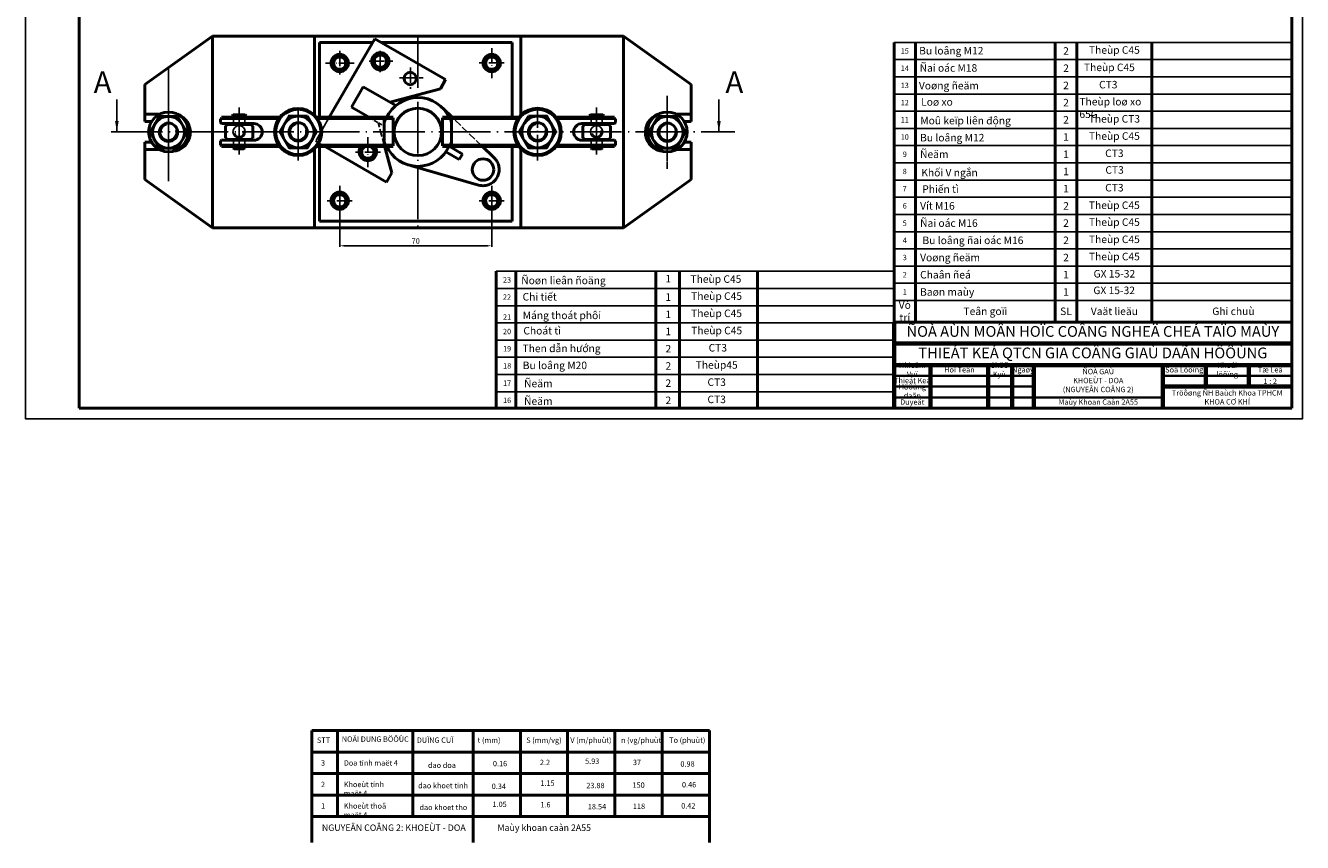
# Model space of a CAD drawing. Units: millimetres. Extents: x 2596 to 3488, y 864 to 1481.
# Drawn here: x 2596 to 3190, y 864 to 1244 of the extents above; entities that cross this region are included whole.
import ezdxf

# ---------------------------------------------------------------- set-up
doc = ezdxf.new("R2010")
doc.units = ezdxf.units.MM
for name, pattern in [('ACAD_ISO02W100', [15, 12, -3]), ('ACAD_ISO04W100', [30.5, 24, -3, 0.5, -3]), ('AM_ISO02W050', [7.5, 6, -1.5]), ('Amconstr', [9999, 9999, 0]), ('JIS_02_4.0', [5.5, 4, -1.5])]:
    doc.linetypes.add(name, pattern=pattern)
doc.layers.get('0').update_dxf_attribs({"lineweight": 50})
for name, color, linetype in [('215', 7, 'Continuous'), ('DT', 5, 'ACAD_ISO04W100'), ('DUONGGIONG', 3, 'Continuous'), ('KT', 3, 'Continuous')]:
    doc.layers.add(name, color=color, linetype=linetype)
for name, color, linetype, lineweight in [('chi tiet', 3, 'Continuous', 50), ('khung 035', 50, 'Continuous', 35), ('khung 07', 3, 'Continuous', 70), ('kich thuoc', 160, 'Continuous', 25), ('netdam', 7, 'Continuous', 50), ('netkhuat', 160, 'ACAD_ISO02W100', 25), ('netmanh', 3, 'Continuous', 25)]:
    doc.layers.add(name, color=color, linetype=linetype, lineweight=lineweight)
doc.styles.add('HOANG', font='txt', dxfattribs={"height": 3})
doc.styles.add('SH', font='simplex.shx')
doc.styles.add('SO', font='VTIMESN.TTF', dxfattribs={"height": 3.5})
doc.styles.add('vn', font='VHELVCN.TTF')
doc.dimstyles.new('ISO-25', dxfattribs={"dimtxt": 2.5, "dimasz": 2.5, "dimexe": 0.5, "dimexo": 0, "dimtad": 1, "dimtoh": 1, "dimtxsty": 'Standard', "dimcen": 2.5, "dimadec": 0, "dimazin": 0, "dimtfac": 1, "dimtmove": 0, "dimatfit": 3, "dimfxl": 1, "dimarcsym": 0})

# ---------------------------------------------------------------- blocks, each defined once
blk = doc.blocks.new('*D29')
at = {"layer": 'Defpoints', "color": 0, "transparency": 16777216}
for p in [(2742.39, 1162.72), (2813.12, 1162.72), (2813.12, 1141.79)]:
    blk.add_point(p, dxfattribs=at)
at = {"layer": 'kich thuoc', "color": 0, "lineweight": -2, "transparency": 16777216}
for p, q in [((2742.39, 1162.72), (2742.39, 1141.29)), ((2813.12, 1162.72), (2813.12, 1141.29)), ((2744.89, 1141.79), (2810.62, 1141.79))]:
    blk.add_line(p, q, dxfattribs=at)
at = {"layer": 'kich thuoc', "color": 0, "transparency": 16777216}
for points in [[(2744.89, 1142.21), (2744.89, 1141.37), (2742.39, 1141.79)], [(2810.62, 1142.21), (2810.62, 1141.37), (2813.12, 1141.79)]]:
    blk.add_solid(points, dxfattribs=at)
at = {"layer": 'kich thuoc', "color": 0, "transparency": 16777216, "insert": (2777.75, 1143.67), "char_height": 2.5, "attachment_point": 5}
blk.add_mtext('70', dxfattribs=at)

msp = doc.modelspace()

# ---------------------------------------------------------------- linework, layer by layer
for p, q in [((2621.228, 1476.335), (2621.228, 1066.335)), ((3185.228, 1066.335), (3185.228, 1476.335)), ((2683.138, 1239.225), (2651.676, 1216.775)), ((2683.138, 1239.225), (2778.742, 1239.225)), ((2683.138, 1239.225), (2683.138, 1150.204)), ((2683.138, 1237.225), (2683.138, 1150.205)), ((2730.571, 1202.662), (2730.571, 1239.225)), ((2732.957, 1236.208), (2757.6, 1236.208)), ((2732.957, 1236.208), (2732.957, 1201.188)), ((2758.665, 1238.053), (2791.623, 1219.024)), ((2761.86, 1236.208), (2822.527, 1236.208)), ((2874.347, 1239.225), (2778.742, 1239.225)), ((2822.527, 1236.208), (2822.527, 1201.188)), ((2826.672, 1202.544), (2826.672, 1239.225)), ((2874.347, 1239.225), (2874.347, 1150.204)), ((2874.347, 1239.225), (2905.808, 1216.775)), ((2874.347, 1237.225), (2874.347, 1150.205)), ((2791.623, 1219.024), (2789.189, 1214.809)), ((2651.676, 1199.542), (2651.676, 1216.775)), ((2765.795, 1208.541), (2789.189, 1214.809)), ((2905.808, 1199.542), (2905.808, 1216.775)), ((2651.676, 1202.926), (2651.676, 1199.542)), ((2651.676, 1202.926), (2658.494, 1202.926)), ((2686.854, 1200.702), (2687.34, 1201.188)), ((2686.854, 1199.054), (2686.854, 1200.702)), ((2763.115, 1201.188), (2763.115, 1188.241)), ((2767.261, 1201.188), (2767.261, 1188.241)), ((2790.224, 1188.241), (2790.224, 1201.188)), ((2794.369, 1201.188), (2794.369, 1188.241)), ((2870.631, 1200.702), (2870.145, 1201.188)), ((2870.631, 1199.054), (2870.631, 1200.702)), ((2905.808, 1202.926), (2898.99, 1202.926)), ((2905.808, 1202.926), (2905.808, 1199.542)), ((2654.776, 1199.542), (2651.676, 1199.542)), ((2686.854, 1199.054), (2687.34, 1198.568)), ((2689.21, 1192.017), (2689.21, 1197.412)), ((2868.275, 1192.017), (2868.275, 1197.412)), ((2870.631, 1199.054), (2870.145, 1198.568)), ((2902.708, 1199.542), (2905.808, 1199.542)), ((2651.676, 1189.887), (2651.676, 1172.654)), ((2651.676, 1189.887), (2651.676, 1186.503)), ((2654.848, 1189.887), (2651.676, 1189.887)), ((2686.854, 1190.375), (2687.34, 1190.861)), ((2686.854, 1190.375), (2686.854, 1188.727)), ((2686.854, 1188.727), (2687.34, 1188.241)), ((2732.957, 1153.221), (2732.957, 1188.241)), ((2763.181, 1188.241), (2766.563, 1175.62)), ((2822.527, 1153.221), (2822.527, 1188.241)), ((2870.631, 1190.375), (2870.145, 1190.861)), ((2870.631, 1188.727), (2870.145, 1188.241)), ((2870.631, 1190.375), (2870.631, 1188.727)), ((2902.636, 1189.887), (2905.808, 1189.887)), ((2905.808, 1189.887), (2905.808, 1172.654)), ((2905.808, 1189.887), (2905.808, 1186.503)), ((2651.676, 1186.503), (2658.494, 1186.503)), ((2730.571, 1150.204), (2730.571, 1186.747)), ((2826.672, 1150.204), (2826.672, 1186.885)), ((2905.808, 1186.503), (2898.99, 1186.503)), ((2683.138, 1150.204), (2651.676, 1172.654)), ((2764.13, 1171.405), (2766.563, 1175.62)), ((2874.347, 1150.204), (2905.808, 1172.654)), ((2732.957, 1153.221), (2777.742, 1153.221)), ((2822.527, 1153.221), (2777.742, 1153.221)), ((2683.138, 1150.204), (2778.742, 1150.204)), ((2874.347, 1150.204), (2778.742, 1150.204)), ((2824.242, 1129.939), (2824.242, 1066.335)), ((2889.495, 1129.939), (2889.495, 1066.335)), ((2900.397, 1129.939), (2900.397, 1066.335)), ((2936.787, 1129.939), (2936.787, 1066.335)), ((3000.228, 1106.335), (3185.228, 1106.335)), ((2621.228, 1066.335), (3185.228, 1066.335)), ((2729.4, 916.452), (2914.4, 916.452)), ((2729.4, 916.452), (2729.4, 896.452)), ((2741.4, 916.452), (2741.4, 896.452)), ((2776.4, 916.452), (2776.4, 896.452)), ((2804.4, 916.452), (2804.4, 896.452)), ((2826.4, 896.452), (2826.4, 916.452)), ((2848.4, 896.452), (2848.4, 916.452)), ((2870.4, 896.452), (2870.4, 916.452)), ((2892.4, 896.452), (2892.4, 916.452)), ((2729.4, 906.452), (2914.4, 906.452)), ((2729.4, 896.452), (2914.4, 896.452)), ((2729.4, 896.452), (2914.4, 896.452)), ((2729.4, 896.452), (2729.4, 886.452)), ((2741.4, 896.452), (2741.4, 886.452)), ((2776.4, 896.452), (2776.4, 886.452)), ((2804.4, 896.452), (2804.4, 864.452)), ((2826.4, 886.452), (2826.4, 896.452)), ((2848.4, 886.452), (2848.4, 896.452)), ((2870.4, 886.452), (2870.4, 896.452)), ((2892.4, 886.452), (2892.4, 896.452)), ((2729.4, 886.452), (2914.4, 886.452)), ((2729.4, 876.452), (2729.4, 886.452)), ((2741.4, 876.452), (2741.4, 886.452)), ((2776.4, 876.452), (2776.4, 886.452)), ((2826.4, 886.452), (2826.4, 876.452)), ((2848.4, 886.452), (2848.4, 876.452)), ((2870.4, 886.452), (2870.4, 876.452)), ((2892.4, 886.452), (2892.4, 876.452)), ((2729.4, 876.452), (2914.4, 876.452)), ((2729.4, 864.452), (2729.4, 876.452))]:
    msp.add_line(p, q)
at = {"ltscale": 0.25}
for p, q in [((3000.228, 1148.335), (3000.228, 1236.335)), ((3010.228, 1148.335), (3010.228, 1236.335)), ((3075.228, 1148.335), (3075.228, 1236.335)), ((3085.228, 1148.335), (3085.228, 1236.335)), ((3120.228, 1156.335), (3120.228, 1236.335)), ((3000.228, 1212.335), (3000.228, 1220.335)), ((3010.228, 1212.335), (3010.228, 1220.335)), ((3075.228, 1212.335), (3075.228, 1220.335)), ((3085.228, 1212.335), (3085.228, 1220.335)), ((3120.228, 1212.335), (3120.228, 1220.335)), ((3000.228, 1140.335), (3000.228, 1148.335)), ((3010.228, 1140.335), (3010.228, 1148.335)), ((3075.228, 1140.335), (3075.228, 1148.335)), ((3085.228, 1140.335), (3085.228, 1148.335)), ((3120.228, 1140.335), (3120.228, 1148.335)), ((3000.228, 1106.335), (3000.228, 1140.335)), ((3010.228, 1106.335), (3010.228, 1140.335)), ((3075.228, 1106.335), (3075.228, 1140.335)), ((3085.228, 1106.335), (3085.228, 1140.335)), ((3120.228, 1106.335), (3120.228, 1140.335))]:
    msp.add_line(p, q, dxfattribs=at)
at = {"lineweight": 70}
for p, q in [((2714.181, 1201.188), (2687.34, 1201.188)), ((2767.261, 1201.188), (2731.87, 1201.188)), ((2790.224, 1201.188), (2825.507, 1201.188)), ((2843.321, 1201.188), (2870.145, 1201.188)), ((2714.167, 1188.241), (2687.34, 1188.241)), ((2767.261, 1188.241), (2731.884, 1188.241)), ((2790.224, 1188.241), (2825.507, 1188.241)), ((2843.321, 1188.241), (2870.145, 1188.241))]:
    msp.add_line(p, q, dxfattribs=at)
at = {"ltscale": 30}
msp.add_line((2815.228, 1129.939), (2815.228, 1066.335), dxfattribs=at)
at = {"linetype": 'Continuous', "ltscale": 0.5}
msp.add_line((2914.4, 916.452), (2914.4, 864.452), dxfattribs=at)
for points in [[(2745.724, 1226.707), (2744.056, 1223.818), (2740.721, 1223.818), (2739.053, 1226.707), (2740.721, 1229.596), (2744.056, 1229.596)], [(2764.179, 1225.899), (2761.29, 1224.232), (2758.401, 1225.899), (2758.401, 1229.235), (2761.29, 1230.903), (2764.179, 1229.235)], [(2809.76, 1226.707), (2811.428, 1223.818), (2814.763, 1223.818), (2816.431, 1226.707), (2814.763, 1229.596), (2811.428, 1229.596)], [(2666.99, 1201.936), (2671.256, 1194.546), (2666.99, 1187.156), (2658.456, 1187.156), (2654.19, 1194.546), (2658.456, 1201.936)], [(2727.337, 1202.105), (2731.604, 1194.715), (2727.337, 1187.324), (2718.804, 1187.324), (2714.537, 1194.715), (2718.804, 1202.105)], [(2830.147, 1202.105), (2825.881, 1194.715), (2830.147, 1187.324), (2838.681, 1187.324), (2842.947, 1194.715), (2838.681, 1202.105)], [(2890.495, 1201.936), (2886.228, 1194.546), (2890.495, 1187.156), (2899.028, 1187.156), (2903.295, 1194.546), (2899.028, 1201.936)], [(2745.724, 1162.722), (2744.056, 1165.611), (2740.721, 1165.611), (2739.053, 1162.722), (2740.721, 1159.833), (2744.056, 1159.833)], [(2809.76, 1162.722), (2811.428, 1165.611), (2814.763, 1165.611), (2816.431, 1162.722), (2814.763, 1159.833), (2811.428, 1159.833)]]:
    msp.add_lwpolyline(points, close=True)
msp.add_lwpolyline([(2756.281, 1188.241), (2758.351, 1187.046), (2758.351, 1183.711), (2755.462, 1182.043), (2752.574, 1183.711), (2752.574, 1187.046), (2754.644, 1188.241)])
for centre, radius in [((2742.389, 1226.707), 4.048), ((2742.389, 1226.707), 2.884), ((2761.29, 1227.567), 4.048), ((2761.29, 1227.567), 2.884), ((2813.096, 1226.707), 4.048), ((2813.096, 1226.707), 2.884), ((2775.188, 1219.544), 2.884), ((2662.723, 1194.715), 9.237), ((2662.723, 1194.546), 7.39), ((2723.07, 1194.715), 10.512), ((2723.07, 1194.715), 7.39), ((2834.414, 1194.715), 10.512), ((2834.414, 1194.715), 7.39), ((2894.761, 1194.715), 9.237), ((2894.761, 1194.546), 7.39), ((2662.723, 1194.546), 4.267), ((2723.07, 1194.715), 4.267), ((2834.414, 1194.715), 4.267), ((2894.761, 1194.546), 4.267), ((2742.389, 1162.722), 4.048), ((2742.389, 1162.722), 2.884), ((2813.096, 1162.722), 4.048), ((2813.096, 1162.722), 2.884)]:
    msp.add_circle(centre, radius)
for centre, radius, start, end in [((2664.023, 1194.546), 8.877, 274.519653, 70.735226), ((2893.461, 1194.546), 8.877, 109.264774, 265.480347), ((2755.462, 1185.378), 4.048, 134.993001, 45.006999), ((2755.462, 1185.378), 2.884, 96.921544, 83.078456)]:
    msp.add_arc(centre, radius, start, end)
at = {"layer": '215', "lineweight": 50, "ltscale": 60}
msp.add_line((3120.228, 1164.335), (3120.228, 1148.335), dxfattribs=at)
at = {"layer": '215', "lineweight": 25}
msp.add_lwpolyline([(3190.228, 1481.335), (2596.228, 1481.335), (2596.228, 1061.335), (3190.228, 1061.335)], close=True, dxfattribs=at)
at = {"layer": 'chi tiet', "linetype": 'Amconstr'}
for p, q in [((2753.346, 1215.728), (2747.846, 1206.201)), ((2768.48, 1206.99), (2753.346, 1215.728)), ((2756.53, 1201.188), (2747.846, 1206.201))]:
    msp.add_line(p, q, dxfattribs=at)
at = {"layer": 'chi tiet'}
for p, q in [((2790.393, 1205.68), (2795.042, 1201.188)), ((2793.288, 1188.049), (2799.519, 1184.451)), ((2808.436, 1188.241), (2814.268, 1182.605)), ((2791.788, 1185.451), (2798.019, 1181.853)), ((2775.23, 1179.105), (2806.993, 1170.003))]:
    msp.add_line(p, q, dxfattribs=at)
at = {"layer": 'chi tiet', "linetype": 'JIS_02_4.0'}
for p, q in [((2793.303, 1188.082), (2799.519, 1184.451)), ((2791.788, 1185.451), (2798.019, 1181.853)), ((2799.519, 1184.451), (2798.019, 1181.853))]:
    msp.add_line(p, q, dxfattribs=at)
at = {"layer": 'chi tiet'}
for centre, radius in [((2778.742, 1194.715), 11.028), ((2809.053, 1177.215), 5)]:
    msp.add_circle(centre, radius, dxfattribs=at)
for centre, radius, start, end in [((2778.742, 1194.715), 16, 23.864555, 156.135445), ((2778.742, 1194.715), 16, 203.864555, 336.135445), ((2809.053, 1177.215), 7.5, 254.055233, 275.986854)]:
    msp.add_arc(centre, radius, start, end, dxfattribs=at)
at = {"layer": 'chi tiet', "linetype": 'Amconstr'}
msp.add_arc((2809.053, 1177.215), 7.5, 276.304495, 45.944767, dxfattribs=at)
at = {"layer": 'DT'}
for p, q in [((2778.742, 1239.225), (2778.742, 1150.204)), ((2662.723, 1224.658), (2662.723, 1176.069)), ((2662.733, 1224.664), (2662.733, 1176.069)), ((2662.723, 1211.45), (2662.723, 1171.803)), ((2662.723, 1211.45), (2662.723, 1171.803)), ((2695.587, 1206.107), (2695.587, 1184.221)), ((2861.897, 1206.107), (2861.897, 1184.221)), ((2894.761, 1211.45), (2894.761, 1177.599)), ((2894.761, 1211.45), (2894.761, 1177.599)), ((2723.07, 1203.576), (2723.07, 1184.486)), ((2636.014, 1194.715), (2926.198, 1194.715))]:
    msp.add_line(p, q, dxfattribs=at)
at = {"layer": 'DT', "ltscale": 0.3}
for p, q in [((2742.364, 1232.466), (2742.364, 1221.418)), ((2761.268, 1232.415), (2761.268, 1222.506)), ((2813.096, 1233.707), (2813.096, 1219.707)), ((2749.114, 1226.707), (2735.753, 1226.707)), ((2756.044, 1227.567), (2767.049, 1227.567)), ((2775.369, 1224.655), (2775.369, 1214.746)), ((2818.953, 1226.772), (2807.288, 1226.772)), ((2770.144, 1219.807), (2781.149, 1219.807)), ((2755.462, 1192.314), (2755.462, 1178.314)), ((2761.32, 1185.378), (2749.655, 1185.378)), ((2742.364, 1169.657), (2742.364, 1155.657)), ((2813.096, 1169.657), (2813.096, 1155.657)), ((2748.221, 1162.722), (2736.556, 1162.722)), ((2818.953, 1162.722), (2807.288, 1162.722))]:
    msp.add_line(p, q, dxfattribs=at)
at = {"layer": 'DT', "linetype": 'ACAD_ISO04W100', "ltscale": 0.5}
for p, q in [((2662.723, 1181.233), (2662.723, 1205.019)), ((2723.07, 1181.401), (2723.07, 1205.188)), ((2834.414, 1181.401), (2834.414, 1205.188)), ((2894.761, 1181.233), (2894.761, 1205.019))]:
    msp.add_line(p, q, dxfattribs=at)
at = {"layer": 'DUONGGIONG', "ltscale": 30}
for p, q in [((3185.228, 1212.335), (3000.228, 1212.335)), ((3185.228, 1140.335), (3000.228, 1140.335))]:
    msp.add_line(p, q, dxfattribs=at)
at = {"layer": 'khung 035'}
for p, q in [((3000.228, 1081.335), (3065.228, 1081.335)), ((3125.228, 1081.335), (3185.228, 1081.335)), ((3000.228, 1076.335), (3065.228, 1076.335)), ((3000.228, 1071.335), (3125.228, 1071.335))]:
    msp.add_line(p, q, dxfattribs=at)
at = {"layer": 'khung 07'}
for p, q in [((3000.228, 1066.335), (3000.228, 1106.335)), ((3000.228, 1096.335), (3185.228, 1096.335)), ((3000.228, 1086.335), (3185.228, 1086.335)), ((3017.228, 1086.335), (3017.228, 1066.335)), ((3044.099, 1086.335), (3044.099, 1066.335)), ((3055.228, 1086.335), (3055.228, 1066.335)), ((3065.228, 1086.335), (3065.228, 1066.335)), ((3125.228, 1086.335), (3125.228, 1066.335)), ((3145.228, 1086.335), (3145.228, 1076.335)), ((3165.228, 1086.335), (3165.228, 1076.335)), ((3125.228, 1076.335), (3185.228, 1076.335))]:
    msp.add_line(p, q, dxfattribs=at)
at = {"layer": 'KT'}
for p, q in [((3000.228, 1236.335), (3185.228, 1236.335)), ((3000.228, 1228.335), (3185.228, 1228.335)), ((3000.228, 1220.335), (3185.228, 1220.335)), ((3000.228, 1204.335), (3185.228, 1204.335)), ((3000.228, 1196.335), (3185.228, 1196.335)), ((3000.228, 1188.335), (3185.228, 1188.335)), ((3000.228, 1180.335), (3185.228, 1180.335)), ((3000.228, 1172.335), (3185.228, 1172.335)), ((3000.228, 1164.335), (3185.228, 1164.335)), ((3000.228, 1156.335), (3185.228, 1156.335)), ((3000.228, 1148.335), (3185.228, 1148.335)), ((3000.228, 1140.335), (3185.228, 1140.335)), ((2815.228, 1129.939), (3000.228, 1129.939)), ((3000.228, 1132.335), (3185.228, 1132.335)), ((3000.228, 1124.335), (3185.228, 1124.335)), ((2815.183, 1121.939), (3000.183, 1121.939)), ((2815.228, 1113.939), (3000.228, 1113.939)), ((3000.228, 1116.335), (3185.228, 1116.335)), ((2815.228, 1105.939), (3000.228, 1105.939)), ((2815.228, 1097.939), (3000.228, 1097.939)), ((2815.228, 1089.939), (3000.228, 1089.939)), ((2815.228, 1081.939), (3000.228, 1081.939)), ((2815.228, 1073.939), (3000.228, 1073.939))]:
    msp.add_line(p, q, dxfattribs=at)
at = {"layer": 'netdam'}
for p, q in [((2737.381, 1201.188), (2758.665, 1238.053)), ((2692.311, 1202.23), (2692.774, 1202.615)), ((2692.311, 1202.23), (2698.863, 1202.23)), ((2692.311, 1201.188), (2692.311, 1202.23)), ((2692.774, 1202.615), (2698.401, 1202.615)), ((2698.863, 1202.23), (2698.401, 1202.615)), ((2698.863, 1201.188), (2698.863, 1202.23)), ((2858.621, 1202.23), (2859.084, 1202.615)), ((2865.173, 1202.23), (2858.621, 1202.23)), ((2858.621, 1201.188), (2858.621, 1202.23)), ((2864.711, 1202.615), (2859.084, 1202.615)), ((2865.173, 1202.23), (2864.711, 1202.615)), ((2865.173, 1201.188), (2865.173, 1202.23)), ((2687.34, 1198.568), (2702.457, 1198.568)), ((2689.98, 1198.183), (2689.21, 1197.412)), ((2695.587, 1198.183), (2689.98, 1198.183)), ((2692.967, 1198.568), (2692.967, 1198.183)), ((2695.587, 1198.183), (2701.194, 1198.183)), ((2698.208, 1198.568), (2698.208, 1198.183)), ((2701.194, 1198.183), (2701.965, 1197.412)), ((2701.965, 1197.412), (2701.965, 1194.715)), ((2701.965, 1192.017), (2701.965, 1194.715)), ((2870.145, 1198.568), (2855.027, 1198.568)), ((2856.29, 1198.183), (2855.519, 1197.412)), ((2855.519, 1197.412), (2855.519, 1194.715)), ((2855.519, 1192.017), (2855.519, 1194.715)), ((2861.897, 1198.183), (2856.29, 1198.183)), ((2859.277, 1198.568), (2859.277, 1198.183)), ((2861.897, 1198.183), (2867.504, 1198.183)), ((2864.518, 1198.568), (2864.518, 1198.183)), ((2867.504, 1198.183), (2868.275, 1197.412)), ((2687.34, 1190.861), (2702.457, 1190.861)), ((2689.98, 1191.246), (2689.21, 1192.017)), ((2695.587, 1191.246), (2689.98, 1191.246)), ((2692.967, 1190.861), (2692.967, 1191.246)), ((2692.967, 1187.199), (2692.967, 1188.241)), ((2695.587, 1191.246), (2701.194, 1191.246)), ((2698.208, 1190.861), (2698.208, 1191.246)), ((2698.208, 1187.199), (2698.208, 1188.241)), ((2701.194, 1191.246), (2701.965, 1192.017)), ((2734.968, 1188.241), (2764.13, 1171.405)), ((2870.145, 1190.861), (2855.027, 1190.861)), ((2856.29, 1191.246), (2855.519, 1192.017)), ((2861.897, 1191.246), (2856.29, 1191.246)), ((2859.277, 1190.861), (2859.277, 1191.246)), ((2859.277, 1187.199), (2859.277, 1188.241)), ((2861.897, 1191.246), (2867.504, 1191.246)), ((2864.518, 1190.861), (2864.518, 1191.246)), ((2864.518, 1187.199), (2864.518, 1188.241)), ((2867.504, 1191.246), (2868.275, 1192.017)), ((2692.967, 1187.199), (2698.208, 1187.199)), ((2692.967, 1187.199), (2693.352, 1186.814)), ((2693.352, 1186.814), (2697.823, 1186.814)), ((2698.208, 1187.199), (2697.823, 1186.814)), ((2864.518, 1187.199), (2859.277, 1187.199)), ((2859.277, 1187.199), (2859.662, 1186.814)), ((2864.132, 1186.814), (2859.662, 1186.814)), ((2864.518, 1187.199), (2864.132, 1186.814))]:
    msp.add_line(p, q, dxfattribs=at)
for centre, radius in [((2723.025, 1194.705), 10.966), ((2834.414, 1194.715), 11.011)]:
    msp.add_circle(centre, radius, dxfattribs=at)
for centre, start, end in [((2702.457, 1194.715), 270, 90), ((2855.027, 1194.715), 90, 270)]:
    msp.add_arc(centre, 3.854, start, end, dxfattribs=at)
at = {"layer": 'netkhuat', "ltscale": 0.25}
for p, q in [((2692.967, 1198.568), (2692.967, 1201.188)), ((2698.208, 1198.568), (2698.208, 1201.188)), ((2859.277, 1198.568), (2859.277, 1201.188)), ((2864.518, 1198.568), (2864.518, 1201.188)), ((2692.967, 1190.861), (2692.967, 1188.241)), ((2698.208, 1190.861), (2698.208, 1188.241)), ((2859.277, 1190.861), (2859.277, 1188.241)), ((2864.518, 1190.861), (2864.518, 1188.241))]:
    msp.add_line(p, q, dxfattribs=at)
at = {"layer": 'netkhuat'}
for p, q in [((2737.381, 1201.188), (2731.172, 1190.433)), ((2731.172, 1190.433), (2734.968, 1188.241))]:
    msp.add_line(p, q, dxfattribs=at)
at = {"layer": 'netkhuat', "linetype": 'AM_ISO02W050', "lineweight": 25, "ltscale": 0.3}
msp.add_line((2756.53, 1201.188), (2762.98, 1197.464), dxfattribs=at)
at = {"layer": 'netkhuat', "ltscale": 0.3}
msp.add_line((2763.181, 1188.241), (2760.295, 1199.014), dxfattribs=at)
msp.add_arc((2778.742, 1194.715), 16, 156.135445, 204.620621, dxfattribs=at)
at = {"layer": 'netkhuat', "linetype": 'ACAD_ISO02W100', "ltscale": 0.3}
msp.add_arc((2778.742, 1194.715), 16, 335.379379, 23.864555, dxfattribs=at)
at = {"layer": 'netmanh', "linetype": 'ACAD_ISO02W100', "ltscale": 0.3}
msp.add_line((2808.436, 1188.241), (2795.042, 1201.188), dxfattribs=at)
at = {"layer": 'netmanh', "ltscale": 0.25}
for centre in [(2695.587, 1194.715), (2861.897, 1194.715)]:
    msp.add_circle(centre, 2.859, dxfattribs=at)
at = {"layer": 'netmanh'}
for centre, radius, start, end in [((2662.678, 1194.537), 3.626, 102.782169, 14.347954), ((2695.587, 1194.715), 2.219, 196.687202, 13.547014), ((2723.025, 1194.705), 3.626, 103.840453, 12.10856), ((2834.459, 1194.705), 3.626, 104.303378, 10.886544), ((2861.897, 1194.715), 2.219, 199.286532, 19.286532), ((2894.806, 1194.537), 3.626, 104.303378, 10.886544)]:
    msp.add_arc(centre, radius, start, end, dxfattribs=at)

# ---------------------------------------------------------------- texts
at = {"ltscale": 0.25}
for s, insert, char_height, width, attachment_point, style in [('{\\fVNI-Times|b0|i0|c0|p2;15}', (3005.228, 1232.335), 2.5, 10, 5, 'SH'), ('{\\fVNI-Times|b0|i0|c0|p2;  Bu loâng M12}', (3009.778, 1232.462), 3.5, 65, 4, 'SH'), ('{\\fVNI-Times|b0|i0|c0|p2;2}', (3080.228, 1232.335), 3.5, 10, 5, 'SH'), ('Theùp C45', (3102.728, 1232.335), 3.5, 35, 5, 'SO'), ('{\\fVNI-Times|b0|i0|c0|p2;14}', (3005.228, 1224.335), 2.5, 10, 5, 'SH'), ('{\\fVNI-Times|b0|i0|c0|p2;  Ñai oác M18}', (3010.015, 1224.454), 3.5, 65, 4, 'SH'), ('{\\fVNI-Times|b0|i0|c0|p2;2}', (3080.228, 1224.335), 3.5, 10, 5, 'SH'), ('Theùp C45', (3100.412, 1224.267), 3.5, 35, 5, 'SO'), ('{\\fVNI-Times|b0|i0|c0|p2;  Voøng ñeäm}', (3009.673, 1216.224), 3.5, 65, 4, 'SH'), ('{\\fVNI-Times|b0|i0|c0|p2;2}', (3080.228, 1216.335), 3.5, 10, 5, 'SH'), ('CT3', (3099.892, 1216.236), 3.5, 35, 5, 'SO'), ('{\\fVNI-Times|b0|i0|c0|p2;13}', (3005.228, 1216.335), 2.5, 10, 5, 'SH'), ('{\\fVNI-Times|b0|i0|c0|p2;12}', (3005.228, 1208.335), 2.5, 10, 5, 'SH'), ('{\\fVNI-Times|b0|i0|c0|p2;  Loø xo }', (3010.702, 1208.667), 3.5, 65, 4, 'SH'), ('{\\fVNI-Times|b0|i0|c0|p2;2}', (3080.228, 1208.335), 3.5, 10, 5, 'SH'), ('{\\fVNI-Times|b0|i0|c0|p2;11}', (3005.228, 1200.335), 2.5, 10, 5, 'SH'), ('{\\fVNI-Times|b0|i0|c0|p2;  Moû keïp \\fTimes New Roman|b0|i0|c0|p18;liên động}', (3010.308, 1199.979), 3.5, 65, 4, 'SH'), ('{\\fVNI-Times|b0|i0|c0|p2;2}', (3080.228, 1200.335), 3.5, 10, 5, 'SH'), ('Theùp CT3', (3102.728, 1200.335), 3.5, 35, 5, 'SO'), ('{\\fVNI-Times|b0|i0|c0|p2;  Bu loâng M12}', (3010.228, 1192.051), 3.5, 65, 4, 'SH'), ('{\\fVNI-Times|b0|i0|c0|p2;1}', (3080.228, 1192.335), 3.5, 10, 5, 'SH'), ('Theùp C45', (3102.728, 1192.335), 3.5, 35, 5, 'SO'), ('{\\fVNI-Times|b0|i0|c0|p2;10}', (3005.228, 1192.335), 2.5, 10, 5, 'SH'), ('{\\fVNI-Times|b0|i0|c0|p2;9}', (3005.228, 1184.335), 2.5, 10, 5, 'SH'), ('{\\fVNI-Times|b0|i0|c0|p2; Ñeäm}', (3011.273, 1184.351), 3.5, 65, 4, 'SH'), ('{\\fVNI-Times|b0|i0|c0|p2;1}', (3080.228, 1184.335), 3.5, 10, 5, 'SH'), ('CT3', (3102.728, 1184.335), 3.5, 35, 5, 'SO'), ('{\\fVNI-Times|b0|i0|c0|p2;8}', (3005.228, 1176.335), 2.5, 10, 5, 'SH'), ('{\\fVNI-Times|b0|i0|c0|p2; \\fTimes New Roman|b0|i0|c0|p18;Khối V ngắn}', (3011.854, 1175.794), 3.5, 65, 4, 'SH'), ('{\\fVNI-Times|b0|i0|c0|p2;1}', (3080.228, 1176.335), 3.5, 10, 5, 'SH'), (' CT3', (3102.299, 1176.575), 3.5, 35, 5, 'SO'), ('{\\fTimes New Roman|b0|i0|c0|p18;Phiến tì}', (3013.369, 1168.126), 3.5, 65, 4, 'SH'), ('CT3', (3102.728, 1168.335), 3.5, 35, 5, 'SO'), ('{\\fVNI-Times|b0|i0|c0|p2;7}', (3005.228, 1168.335), 2.5, 10, 5, 'SH'), ('{\\fVNI-Times|b0|i0|c0|p2;1}', (3080.228, 1168.335), 3.5, 10, 5, 'SH'), ('{\\fVNI-Times|b0|i0|c0|p2;6}', (3005.228, 1160.335), 2.5, 10, 5, 'SH'), ('{\\fVNI-Times|b0|i0|c0|p2;  Vít M16}', (3010.228, 1160.335), 3.5, 65, 4, 'SH'), ('{\\fVNI-Times|b0|i0|c0|p2;2}', (3080.228, 1160.335), 3.5, 10, 5, 'SH'), ('Theùp C45', (3102.705, 1160.169), 3.5, 35, 5, 'SO'), ('{\\fVNI-Times|b0|i0|c0|p2;5}', (3005.228, 1152.335), 2.5, 10, 5, 'SH'), ('{\\fVNI-Times|b0|i0|c0|p2;  Ñai oác M16}', (3010.228, 1152.335), 3.5, 65, 4, 'SH'), ('{\\fVNI-Times|b0|i0|c0|p2;2}', (3080.228, 1152.335), 3.5, 10, 5, 'SH'), ('Theùp C45', (3102.728, 1152.335), 3.5, 35, 5, 'SO'), ('Theùp C45', (3102.728, 1144.335), 3.5, 35, 5, 'SO'), ('{\\fVNI-Times|b0|i0|c0|p2;4}', (3005.228, 1144.335), 2.5, 10, 5, 'SH'), ('{\\fVNI-Times|b0|i0|c0|p2;2}', (3080.228, 1144.335), 3.5, 10, 5, 'SH'), ('{\\fVNI-Times|b0|i0|c0|p2;3}', (3005.228, 1136.335), 2.5, 10, 5, 'SH'), ('{\\fVNI-Times|b0|i0|c0|p2;  Voøng ñeäm}', (3010.228, 1136.335), 3.5, 65, 4, 'SH'), ('{\\fVNI-Times|b0|i0|c0|p2;2}', (3080.228, 1136.335), 3.5, 10, 5, 'SH'), ('Theùp C45', (3102.728, 1136.335), 3.5, 35, 5, 'SO'), ('Theùp C45', (2917.379, 1125.858), 3.5, 35, 5, 'SO'), ('{\\fVNI-Times|b0|i0|c0|p2;2}', (3005.228, 1128.335), 2.5, 10, 5, 'SH'), ('{\\fVNI-Times|b0|i0|c0|p2;  Chaân ñeá}', (3010.228, 1128.335), 3.5, 65, 4, 'SH'), ('{\\fVNI-Times|b0|i0|c0|p2;1}', (3080.228, 1128.335), 3.5, 10, 5, 'SH'), ('GX 15-32', (3102.728, 1128.335), 3.5, 35, 5, 'SO'), ('{\\fVNI-Times|b0|i0|c0|p2;23}', (2820.183, 1125.939), 2.5, 10, 5, 'SH'), ('{\\fVNI-Times|b0|i0|c0|p2;  Ñoøn lieân ñoäng}', (2824.671, 1125.684), 3.5, 65, 4, 'SH'), ('{\\fVNI-Times|b0|i0|c0|p2;1}', (2895.188, 1126.481), 3.5, 10, 5, 'SH'), ('{\\fVNI-Times|b0|i0|c0|p2;  Baøn maùy}', (3010.228, 1120.335), 3.5, 65, 4, 'SH'), ('GX 15-32', (3102.644, 1120.616), 3.5, 35, 5, 'SO'), ('{\\fVNI-Times|b0|i0|c0|p2;22}', (2820.183, 1117.939), 2.5, 10, 5, 'SH'), ('{\\fTimes New Roman|b0|i0|c0|p18;Chi tiết}', (2827.445, 1118.08), 3.5, 65, 4, 'SH'), ('{\\fVNI-Times|b0|i0|c0|p2;1}', (2895.183, 1117.939), 3.5, 10, 5, 'SH'), ('Theùp C45', (2917.683, 1117.939), 3.5, 35, 5, 'SO'), ('{\\fVNI-Times|b0|i0|c0|p2;1}', (3005.228, 1120.335), 2.5, 10, 5, 'SH'), ('{\\fVNI-Times|b0|i0|c0|p2;1}', (3080.228, 1120.335), 3.5, 10, 5, 'SH'), ('{\\fTimes New Roman|b0|i0|c0|p18;Máng thoát phôi}', (2827.505, 1109.449), 3.5, 65, 4, 'SH'), ('{\\fVNI-Times|b0|i0|c0|p2;1}', (2895.183, 1109.939), 3.5, 10, 5, 'SH'), ('Theùp C45', (2917.683, 1109.939), 3.5, 35, 5, 'SO'), ('{\\fVNI-Times|b1|i0|c0|p2;Vò trí}', (3005.228, 1111.335), 3.5, 10, 5, 'SH'), ('{\\fVNI-Times|b1|i0|c0|p2;Teân goïi}', (3042.728, 1111.335), 3.5, 65, 5, 'SH'), ('{\\fVNI-Times|b1|i0|c0|p2;SL}', (3080.228, 1111.335), 3.5, 10, 5, 'SH'), ('{\\fVNI-Times|b1|i0|c0|p2;Vaät lieäu}', (3102.728, 1111.335), 3.5, 35, 5, 'SH'), ('{\\fVNI-Times|b1|i0|c0|p2;Ghi chu\\fVNI-Times|b0|i0|c0|p2;ù}', (3158.11, 1111.335), 3.5, 55.0004, 5, 'SH'), ('{\\fVNI-Times|b0|i0|c0|p2;21}', (2820.228, 1108.67), 2.5, 10, 5, 'SH'), ('{\\fVNI-Times|b0|i0|c0|p2;20}', (2820.228, 1101.939), 2.5, 10, 5, 'SH'), ('{\\fVNI-Times|b0|i0|c0|p2;  Choát tì}', (2825.678, 1102.311), 3.5, 65, 4, 'SH'), ('{\\fVNI-Times|b0|i0|c0|p2;1}', (2895.228, 1101.939), 3.5, 10, 5, 'SH'), ('Theùp C45', (2917.728, 1101.939), 3.5, 35, 5, 'SO'), ('{\\fVNI-Times|b0|i0|c0|p2;19}', (2820.228, 1093.939), 2.5, 10, 5, 'SH'), ('{\\fTimes New Roman|b0|i0|c0|p18;Then dẫn hướng}', (2827.415, 1094.095), 3.5, 65, 4, 'SH'), ('{\\fVNI-Times|b0|i0|c0|p2;2}', (2895.228, 1093.939), 3.5, 10, 5, 'SH'), (' CT3', (2917.728, 1093.939), 3.5, 35, 5, 'SO'), ('{\\fVNI-Times|b0|i0|c0|p2;18}', (2820.272, 1085.953), 2.5, 10, 5, 'SH'), ('{\\fVNI-Times|b0|i0|c0|p2;  Bu loâng M20}', (2825.386, 1086.202), 3.5, 65, 4, 'SH'), ('{\\fVNI-Times|b0|i0|c0|p2;2}', (2895.228, 1085.939), 3.5, 10, 5, 'SH'), ('Theùp45', (2917.728, 1085.939), 3.5, 35, 5, 'SO'), ('{\\fVNI-Times|b0|i0|c0|p2;17}', (2820.228, 1077.939), 2.5, 10, 5, 'SH'), ('{\\fVNI-Times|b0|i0|c0|p2; Ñeäm}', (2827.086, 1077.775), 3.5, 65, 4, 'SH'), ('{\\fVNI-Times|b0|i0|c0|p2;2}', (2895.228, 1077.939), 3.5, 10, 5, 'SH'), ('CT3', (2917.728, 1077.939), 3.5, 35, 5, 'SO'), ('{\\fVNI-Times|b0|i0|c0|p2;16}', (2820.228, 1069.939), 2.5, 10, 5, 'SH'), ('{\\fVNI-Times|b0|i0|c0|p2; Ñeäm}', (2827.071, 1069.569), 3.5, 65, 4, 'SH'), ('{\\fVNI-Times|b0|i0|c0|p2;2}', (2895.228, 1069.939), 3.5, 10, 5, 'SH'), ('CT3', (2917.728, 1069.939), 3.5, 35, 5, 'SO')]:
    msp.add_mtext(s, dxfattribs=dict(at, insert=insert, char_height=char_height, width=width, attachment_point=attachment_point, style=style))
at = {"char_height": 10, "width": 6.18269, "attachment_point": 1}
for insert in [(2627.93, 1222.854), (2921.818, 1222.854)]:
    msp.add_mtext('{\\fVNI-Helve|b0|i0|c0|p2;A}', dxfattribs=dict(at, insert=insert))
for s, insert, char_height, width, attachment_point, style in [('ÑOÀ AÙN MOÂN HOÏC COÂNG NGHEÄ CHEÁ TAÏO MAÙY', (3092.728, 1101.335), 5, 185, 5, 'vn'), ('THIEÁT KEÁ QTCN GIA COÂNG GIAÙ DAÃN HÖÔÙNG', (3092.728, 1091.335), 5, 185, 5, 'vn'), ('Nhieäm Vuï', (3008.728, 1083.835), 2.5, 17, 5, 'vn'), ('Chöõ Kyù', (3049.207, 1083.835), 2.5, 11.1292, 5, 'vn'), ('Khoái löôïng', (3155.228, 1083.835), 2.5, 20, 5, 'vn'), ('Hoï Teân', (3030.663, 1083.835), 2.5, 26.8708, 5, 'vn'), ('Ngaøy', (3060.228, 1083.835), 2.5, 10, 5, 'vn'), ('ÑOÀ GAÙ\\P KHOEÙT - DOA \\P(NGUYEÂN COÂNG 2)', (3095.228, 1078.835), 2.5, 60, 5, 'HOANG'), ('Soá Löôïng', (3135.228, 1083.835), 2.5, 20, 5, 'vn'), ('Tæ Leä', (3175.228, 1083.835), 2.5, 20, 5, 'vn'), ('Thieát Keá', (3008.728, 1078.835), 2.5, 17, 5, 'vn'), ('Höôùng daãn', (3008.728, 1073.835), 2.5, 17, 5, 'vn'), ('Tröôøng ÑH Baùch Khoa TPHCM\\PKHOA C{\\fArial|b0|i0|c0|p34;Ơ KHÍ}', (3155.228, 1071.335), 2.5, 60, 5, 'vn'), ('Duyeät', (3008.728, 1068.835), 2.5, 17, 5, 'vn'), ('Maùy Khoan Caàn 2A55', (3095.228, 1068.835), 2.5, 60, 5, 'HOANG'), ('STT', (2731.779, 913.241), 2.5, 27.34628, 1, 'HOANG'), ('NOÄI DUNG BÖÔÙC', (2743.33, 913.712), 2.5, 42.19814, 1, 'HOANG'), ('DUÏNG CUÏ', (2778.22, 913.241), 2.5, 27.34628, 1, 'HOANG'), ('t (mm)', (2806.509, 913.241), 2.5, 27.3463, 1, 'HOANG'), ('S (mm/vg)', (2829.141, 913.241), 2.5, 27.34628, 1, 'HOANG'), ('V (m/phuùt)', (2849.65, 913.241), 2.5, 27.3463, 1, 'HOANG'), ('n (vg/phuùt)', (2873.225, 913.241), 2.5, 27.34628, 1, 'HOANG'), ('To (phuùt)', (2895.644, 913.241), 2.5, 27.34628, 1, 'HOANG'), ('Doa tinh maët 4', (2744.273, 902.665), 2.5, 27.3463, 1, 'HOANG'), ('2.2', (2835.511, 902.897), 2.5, 27.3463, 1, 'HOANG'), ('5.93', (2856.519, 903.456), 2.5, 27.3463, 1, 'HOANG'), ('37', (2878.76, 902.91), 2.5, 27.3463, 1, 'HOANG'), ('3', (2733.665, 902.665), 2.5, 27.3463, 1, 'HOANG'), ('dao doa', (2783.439, 901.608), 2.5, 27.3463, 1, 'HOANG'), ('0.16', (2813.635, 902.35), 2.5, 27.3463, 1, 'HOANG'), ('0.98', (2900.857, 902.192), 2.5, 27.3463, 1, 'HOANG'), ('2', (2733.665, 892.665), 2.5, 27.34628, 1, 'HOANG'), ('Khoeùt tinh maët 4', (2744.273, 892.665), 2.5, 27.3463, 1, 'HOANG'), ('dao khoet tinh', (2778.861, 892.102), 2.5, 27.3463, 1, 'HOANG'), ('0.34', (2813.088, 891.789), 2.5, 27.3463, 1, 'HOANG'), ('1.15', (2835.694, 893.246), 2.5, 27.3463, 1, 'HOANG'), ('23.88', (2857.066, 892.167), 2.5, 27.3463, 1, 'HOANG'), ('150', (2878.577, 892.349), 2.5, 27.3463, 1, 'HOANG'), ('0.46', (2901.586, 892.541), 2.5, 27.3463, 1, 'HOANG'), ('1', (2733.665, 882.665), 2.5, 27.34628, 1, 'HOANG'), ('Khoeùt thoâ maët 4', (2744.273, 882.665), 2.5, 27.3463, 1, 'HOANG'), ('dao khoet tho', (2779.463, 881.995), 2.5, 27.3463, 1, 'HOANG'), ('1.05', (2813.453, 883.413), 2.5, 27.3463, 1, 'HOANG'), ('1.6', (2835.694, 883.231), 2.5, 27.3463, 1, 'HOANG'), ('18.54', (2857.795, 882.334), 2.5, 27.3463, 1, 'HOANG'), ('118', (2878.76, 882.516), 2.5, 27.3463, 1, 'HOANG'), ('0.42', (2901.222, 882.708), 2.5, 27.3463, 1, 'HOANG'), ('NGUYEÂN COÂNG 2: KHOEÙT - DOA', (2734.075, 872.803), 3, 72.1699, 1, 'HOANG'), ('Maùy khoan caàn 2A55', (2815.741, 872.803), 3, 72.1699, 1, 'HOANG')]:
    msp.add_mtext(s, dxfattribs=dict(insert=insert, char_height=char_height, width=width, attachment_point=attachment_point, style=style))
at = {"ltscale": 7, "insert": (3175.228, 1078.835), "char_height": 2.5, "width": 20, "attachment_point": 5}
msp.add_mtext('{\\fVNI-Helve|b0|i0|c0|p2;1 : 2}', dxfattribs=at)
at = {"layer": '215', "ltscale": 30, "insert": (3086.466, 1210.533), "char_height": 3.5, "width": 35, "attachment_point": 1, "style": 'SH'}
msp.add_mtext('{\\fVNI-Times|b0|i0|c0|p2;Theùp loø xo 65G}', dxfattribs=at)
at = {"layer": '215', "ltscale": 60, "insert": (3013.453, 1146.078), "char_height": 3.5, "width": 65, "attachment_point": 1, "style": 'SH'}
msp.add_mtext('{\\fVNI-Times|b0|i0|c0|p2;Bu loâng ñai oác M16}', dxfattribs=at)

# ---------------------------------------------------------------- dimensions: what is measured, and where the dimension line sits
at = {"layer": 'kich thuoc'}
dim = msp.add_aligned_dim(p1=(2742.389, 1162.722), p2=(2813.121, 1162.722), distance=-20.931, text='70', dimstyle='ISO-25', dxfattribs=at)
dim.commit()
dim.dimension.update_dxf_attribs({"geometry": '*D29', "text_midpoint": (2777.755, 1143.666)})

# ---------------------------------------------------------------- leaders
at = {"layer": 'netmanh', "lineweight": 25}
for points in [[(2638.708, 1194.715), (2638.708, 1209.715)], [(2918.776, 1194.715), (2918.776, 1209.715)]]:
    msp.add_leader(points, dimstyle='ISO-25', override={"dimasz": 5, "dimgap": 0.625, "dimtad": 0}, dxfattribs=at)
at = {"layer": 'netmanh'}
for points in [[(2638.708, 1194.715), (2638.708, 1209.715)], [(2918.776, 1194.715), (2918.776, 1209.715)]]:
    msp.add_leader(points, dimstyle='ISO-25', override={"dimgap": 0.625, "dimtad": 0}, dxfattribs=at)

doc.saveas('drawing.dxf')
